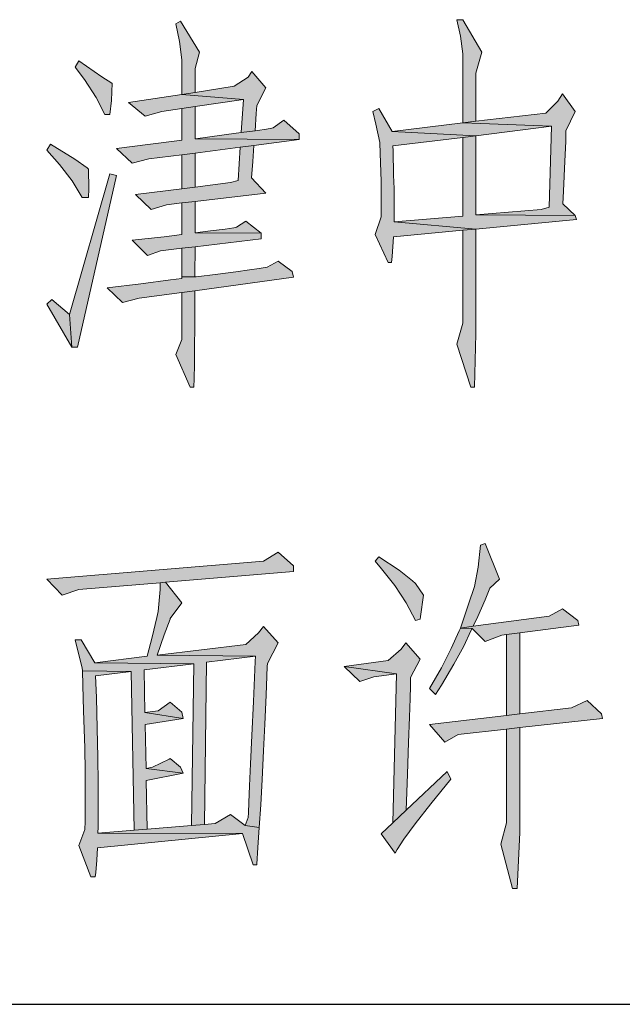
# Model space of a CAD drawing. Extents: x -568077 to 217824, y 44285 to 114089.
# Drawn here: x -450047 to -449278, y 48786 to 50043 of the extents above; entities that cross this region are included whole.
import ezdxf

# ---------------------------------------------------------------- set-up
doc = ezdxf.new("R2010")
doc.units = 0
doc.header["$LTSCALE"] = 100
doc.header["$MEASUREMENT"] = 0
doc.layers.get('0').update_dxf_attribs({"linetype": 'CONTINUOUS'})
doc.layers.add('A0', color=7, linetype='CONTINUOUS')

msp = doc.modelspace()

# ---------------------------------------------------------------- hatches: boundary and pattern name
at = {"layer": 'A0'}
h = msp.add_hatch(color=7, dxfattribs=at)
h.paths.add_polyline_path([(-449817.10982, 50001.47794), (-449841.38306, 50041.23583), (-449847.24212, 50037.46929), (-449842.63857, 50014.87007), (-449839.70904, 49991.85234), (-449839.70904, 49991.01533), (-449839.70904, 49981.80824), (-449839.70904, 49964.23107), (-449839.70904, 49947.4909), (-449822.96888, 49950.00193), (-449822.96888, 49958.79052), (-449822.96888, 49973.85666), (-449822.96888, 49980.55273)])
h.paths.add_polyline_path([(-449732.57199, 49955.86099), (-449750.56766, 49976.78619), (-449755.17121, 49969.67162), (-449773.16689, 49957.95351), (-449822.96888, 49950.00193), (-449839.70904, 49947.4909), (-449761.03027, 49940.79484), (-449763.9598, 49898.94443), (-449746.38262, 49901.03695), (-449745.12711, 49923.21767), (-449744.2901, 49933.26176)])
h.paths.add_polyline_path([(-449761.03027, 49940.79484), (-449839.70904, 49947.4909), (-449907.92522, 49937.0283), (-449886.58151, 49919.86963), (-449865.23779, 49925.72869), (-449839.70904, 49929.49523), (-449822.96888, 49932.00625)])
h.paths.add_polyline_path([(-449822.96888, 49932.00625), (-449839.70904, 49929.49523), (-449839.70904, 49904.38498), (-449839.70904, 49888.90033), (-449842.63857, 49888.48182), (-449879.88544, 49883.87828), (-449922.99136, 49878.43772), (-449903.32167, 49859.60504), (-449881.97796, 49865.04559), (-449839.70904, 49870.48614), (-449822.96888, 49872.57867), (-449765.21531, 49880.11174), (-449748.05664, 49882.20426), (-449689.88456, 49889.73733), (-449822.96888, 49890.99285), (-449822.96888, 49902.71096)])
h.paths.add_polyline_path([(-449689.88456, 49897.27041), (-449709.55426, 49914.42908), (-449723.3649, 49904.80348), (-449725.03891, 49904.38498), (-449731.73498, 49903.12947), (-449743.45309, 49901.45545), (-449746.38262, 49901.03695), (-449763.9598, 49898.94443), (-449782.79248, 49896.4334), (-449809.99525, 49892.66686), (-449822.96888, 49890.99285), (-449689.88456, 49889.73733)], flags=17)
h.paths.add_polyline_path([(-449750.98617, 49841.19086), (-449749.31215, 49861.69756), (-449748.05664, 49882.20426), (-449765.21531, 49880.11174), (-449767.72633, 49837.42432), (-449777.77043, 49834.91329), (-449822.96888, 49829.05424), (-449839.70904, 49826.96172), (-449898.71812, 49819.84715), (-449879.04843, 49800.59596), (-449859.37874, 49806.45501), (-449839.70904, 49808.96604), (-449822.96888, 49810.64005), (-449732.57199, 49821.52116)])
h.paths.add_polyline_path([(-449822.96888, 49862.11606), (-449822.96888, 49872.57867), (-449839.70904, 49870.48614), (-449839.70904, 49862.53457), (-449839.70904, 49826.96172), (-449822.96888, 49829.05424)], flags=17)
h.paths.add_polyline_path([(-449822.96888, 49798.92194), (-449822.96888, 49810.64005), (-449839.70904, 49808.96604), (-449839.70904, 49805.1995), (-449839.70904, 49768.78964), (-449862.30827, 49765.86011), (-449903.32167, 49761.25657), (-449883.65198, 49742.00538), (-449866.91181, 49747.86444), (-449839.70904, 49751.21247), (-449822.96888, 49752.88648), (-449738.43104, 49762.93058), (-449738.43104, 49770.46366), (-449822.96888, 49770.88216)])
h.paths.add_polyline_path([(-449758.10074, 49785.52981), (-449770.23736, 49777.99673), (-449773.58539, 49777.15972), (-449784.4665, 49775.48571), (-449803.29918, 49773.39319), (-449822.96888, 49770.88216), (-449738.43104, 49770.46366)])
h.paths.add_polyline_path([(-449697.41764, 49713.9656), (-449699.09166, 49721.49868), (-449717.08733, 49734.4723), (-449730.89797, 49726.93923), (-449733.40899, 49726.52072), (-449740.94207, 49725.26521), (-449753.49719, 49723.5912), (-449771.07437, 49721.08017), (-449793.67359, 49718.15064), (-449821.29486, 49714.3841), (-449823.38738, 49714.3841), (-449839.70904, 49714.3841), (-449839.70904, 49712.29158), (-449854.35669, 49710.61757), (-449892.02206, 49705.59552), (-449935.12798, 49700.57347), (-449915.45829, 49681.74078), (-449894.11458, 49687.18134), (-449839.70904, 49694.71441), (-449823.38738, 49696.80693)])
h.paths.add_polyline_path([(-449822.96888, 49752.88648), (-449839.70904, 49751.21247), (-449839.70904, 49714.3841), (-449823.38738, 49714.3841), (-449823.38738, 49716.47663)])
h.paths.add_polyline_path([(-449823.38738, 49681.74078), (-449823.38738, 49696.80693), (-449839.70904, 49694.71441), (-449839.70904, 49681.74078), (-449839.70904, 49657.46754), (-449839.70904, 49641.56439), (-449839.70904, 49634.44982), (-449847.24212, 49615.19863), (-449829.24644, 49573.76672), (-449824.64289, 49573.76672), (-449824.22439, 49584.64782), (-449823.80589, 49602.6435), (-449823.80589, 49624.82422), (-449823.38738, 49651.18998)])
h.paths.add_polyline_path([(-449922.99136, 49844.12038), (-449931.77995, 49846.21291), (-449983.25596, 49666.67463), (-449980.32643, 49624.82422), (-449972.79336, 49624.82422)])
h.paths.add_polyline_path([(-449983.25596, 49666.67463), (-450005.85518, 49685.50732), (-450012.13274, 49679.64826), (-449980.32643, 49624.82422)])
h.paths.add_polyline_path([(-449958.98272, 49852.07196), (-449960.65674, 49853.74598), (-449976.14139, 49864.62709), (-450007.5292, 49883.87828), (-450012.13274, 49876.3452), (-449995.81108, 49857.93102), (-449979.90793, 49837.00581), (-449966.9343, 49816.08061), (-449958.98272, 49816.08061), (-449958.56422, 49826.96172)])
h.paths.add_polyline_path([(-449928.86069, 49961.44789), (-449941.82405, 49970.09013), (-449971.11934, 49990.17833), (-449975.72288, 49982.22675), (-449964.00477, 49966.74209), (-449948.93862, 49943.72437), (-449938.05751, 49921.96215), (-449931.77995, 49921.96215), (-449929.68743, 49939.53933)])
h = msp.add_hatch(color=7, dxfattribs=at)
h.paths.add_polyline_path([(-449457.19627, 50001.47794), (-449481.46951, 50042.90985), (-449489.00258, 50042.90985), (-449484.39904, 50021.98464), (-449481.46951, 49999.38542), (-449481.46951, 49993.94486), (-449481.46951, 49979.29722), (-449481.46951, 49955.86099), (-449481.46951, 49923.63617), (-449481.46951, 49911.08105), (-449464.72934, 49913.17357), (-449464.72934, 49929.07672), (-449464.72934, 49947.90941), (-449464.72934, 49961.30154), (-449464.72934, 49970.50863), (-449464.72934, 49974.69367)])
h.paths.add_polyline_path([(-449337.92259, 49925.72869), (-449354.24425, 49948.32791), (-449360.10331, 49938.70232), (-449375.58796, 49923.63617), (-449464.72934, 49913.17357), (-449481.46951, 49911.08105), (-449368.05489, 49906.896), (-449370.98442, 49803.52548), (-449381.44702, 49800.59596), (-449464.72934, 49793.89989), (-449337.92259, 49793.06288), (-449353.82575, 49807.71053), (-449352.98874, 49824.03219), (-449351.31472, 49862.11606), (-449350.05921, 49887.22631), (-449350.05921, 49899.36293), (-449350.05921, 49901.03695)])
h.paths.add_polyline_path([(-449368.05489, 49906.896), (-449481.46951, 49911.08105), (-449571.4479, 49900.19994), (-449464.72934, 49894.75938)])
h.paths.add_polyline_path([(-449464.72934, 49878.01922), (-449464.72934, 49894.75938), (-449481.46951, 49892.66686), (-449481.46951, 49882.62276), (-449481.46951, 49832.82077), (-449481.46951, 49792.22587), (-449568.93687, 49784.6928), (-449464.72934, 49775.48571), (-449336.24858, 49787.62233), (-449337.92259, 49793.06288), (-449464.72934, 49793.89989), (-449464.72934, 49808.12903), (-449464.72934, 49845.7944)])
h.paths.add_polyline_path([(-449481.46951, 49892.66686), (-449464.72934, 49894.75938), (-449571.4479, 49900.19994), (-449588.60657, 49929.49523), (-449596.13964, 49925.72869), (-449592.3731, 49909.40703), (-449587.35105, 49885.9708), (-449586.93255, 49872.16016), (-449585.67704, 49836.58731), (-449585.67704, 49812.31407), (-449585.67704, 49791.38886), (-449593.21011, 49768.78964), (-449576.46995, 49732.79829), (-449572.2849, 49732.79829), (-449571.4479, 49740.33136), (-449569.77388, 49765.86011), (-449481.46951, 49774.2302), (-449464.72934, 49775.48571), (-449568.93687, 49784.6928), (-449568.93687, 49798.50343), (-449568.93687, 49827.38022), (-449569.77388, 49844.53889), (-449570.19238, 49875.50819), (-449570.61089, 49881.78576)])
h.paths.add_polyline_path([(-449464.72934, 49766.27862), (-449464.72934, 49775.48571), (-449481.46951, 49774.2302), (-449481.46951, 49745.77191), (-449481.46951, 49712.29158), (-449481.46951, 49687.18134), (-449481.46951, 49670.02267), (-449481.46951, 49660.81558), (-449481.46951, 49655.37502), (-449489.00258, 49628.59076), (-449471.00691, 49573.76672), (-449466.40336, 49573.76672), (-449464.72934, 49641.98289), (-449464.72934, 49668.34865), (-449464.72934, 49719.40615)])
h = msp.add_hatch(color=7, dxfattribs=at)
h.paths.add_polyline_path([(-449541.7341, 49323.08274), (-449545.50064, 49326.43078), (-449562.65931, 49339.82291), (-449588.60657, 49356.98158), (-449593.21011, 49351.54103), (-449584.84003, 49341.91543), (-449568.09986, 49320.57172), (-449553.45222, 49298.391), (-449541.7341, 49275.79178), (-449535.87505, 49277.46579), (-449535.45654, 49280.81383), (-449531.2715, 49308.0166)])
h.paths.add_polyline_path([(-449535.87505, 49226.40829), (-449553.87072, 49247.3335), (-449560.14828, 49238.96341), (-449576.46995, 49224.73427), (-449632.5495, 49217.2012), (-449566.00734, 49207.5756), (-449570.61089, 49017.57473), (-449553.45222, 49033.47789), (-449551.7782, 49079.51334), (-449550.52269, 49120.10824), (-449549.26718, 49152.33306), (-449548.43017, 49176.1878), (-449548.01167, 49192.09095), (-449548.01167, 49200.04253), (-449548.01167, 49202.97206)])
h.paths.add_polyline_path([(-449566.00734, 49207.5756), (-449632.5495, 49217.2012), (-449612.87981, 49197.95001), (-449594.88413, 49203.80907)], flags=17)
h.paths.add_polyline_path([(-449522.06441, 49041.84797), (-449496.53566, 49073.23578), (-449501.1392, 49082.86137), (-449553.45222, 49033.47789), (-449570.61089, 49017.57473), (-449585.67704, 49003.34559), (-449567.68136, 48978.65385), (-449565.17033, 48983.25739), (-449556.38175, 48996.64952), (-449542.15261, 49016.31922)])
h.paths.add_polyline_path([(-449434.59705, 49328.5233), (-449452.59272, 49374.14025), (-449458.87029, 49372.04773), (-449461.79981, 49344.00795), (-449466.40336, 49319.31621), (-449473.93643, 49296.71698), (-449484.39904, 49266.16618), (-449468.07738, 49268.67721), (-449462.21832, 49280.81383), (-449452.59272, 49302.15754), (-449446.73367, 49317.22369)])
h.paths.add_polyline_path([(-449480.214, 49243.14846), (-449471.00691, 49262.39965), (-449469.33289, 49265.32917), (-449484.39904, 49266.16618), (-449486.07305, 49262.39965), (-449496.11715, 49239.80042), (-449508.67228, 49215.10868), (-449523.73843, 49188.74292), (-449516.20535, 49181.20984), (-449508.67228, 49193.34646), (-449492.76912, 49220.13073)])
h.paths.add_polyline_path([(-449333.31905, 49269.93272), (-449334.57456, 49275.79178), (-449354.24425, 49290.85793), (-449370.98442, 49281.23233), (-449468.07738, 49268.67721), (-449484.39904, 49266.16618), (-449469.33289, 49265.32917), (-449452.59272, 49249.00751), (-449431.66752, 49256.95909), (-449425.38996, 49257.7961), (-449408.64979, 49259.88862)])
h.paths.add_polyline_path([(-449408.64979, 49259.88862), (-449425.38996, 49257.7961), (-449425.38996, 49240.63743), (-449425.38996, 49191.25394), (-449425.38996, 49154.42558), (-449408.64979, 49156.5181)])
h.paths.add_polyline_path([(-449303.18675, 49150.65904), (-449304.44226, 49156.5181), (-449322.85644, 49173.67677), (-449342.52614, 49164.05118), (-449408.64979, 49156.5181), (-449425.38996, 49154.42558), (-449523.73843, 49143.12597), (-449504.06873, 49120.52675), (-449487.32857, 49130.15234), (-449425.38996, 49136.84841), (-449408.64979, 49138.94093)])
h.paths.add_polyline_path([(-449408.64979, 49138.94093), (-449425.38996, 49136.84841), (-449425.38996, 49111.31966), (-449425.38996, 49080.76885), (-449425.38996, 49056.49561), (-449425.38996, 49038.08143), (-449425.38996, 49025.94481), (-449425.38996, 49020.50426), (-449425.38996, 49017.57473), (-449432.92303, 48989.95346), (-449417.85688, 48933.4554), (-449411.99782, 48933.4554), (-449408.64979, 49005.01961)])
h = msp.add_hatch(color=7, dxfattribs=at)
h.paths.add_polyline_path([(-449717.08733, 49362.84064), (-449735.50151, 49351.54103), (-450012.13274, 49328.5233), (-449992.46305, 49308.0166), (-449971.11934, 49315.54967), (-449867.33032, 49323.91975), (-449860.63425, 49324.75676), (-449697.41764, 49338.14889), (-449697.41764, 49345.68197)])
h.paths.add_polyline_path([(-449860.63425, 49324.75676), (-449867.33032, 49323.91975), (-449867.33032, 49315.13117), (-449869.84134, 49287.09139), (-449871.51536, 49279.55832), (-449877.79292, 49254.44807), (-449884.07048, 49230.17483), (-449950.61264, 49221.80475), (-449824.64289, 49220.54923), (-449827.57242, 49013.80819), (-449810.83226, 49015.48221), (-449808.32123, 49222.64175), (-449745.96412, 49230.17483), (-449871.09685, 49231.43034), (-449862.30827, 49257.3776), (-449854.77519, 49277.46579), (-449854.77519, 49278.3028), (-449839.70904, 49298.391)])
h.paths.add_polyline_path([(-449717.08733, 49247.3335), (-449735.50151, 49268.2587), (-449741.77908, 49259.88862), (-449758.10074, 49245.24098), (-449871.09685, 49231.43034), (-449745.96412, 49230.17483), (-449746.38262, 49223.47876), (-449748.47514, 49172.42126), (-449750.56766, 49128.89683), (-449752.24168, 49092.90547), (-449753.49719, 49064.44719), (-449754.3342, 49043.52199), (-449754.7527, 49030.12985), (-449755.17121, 49024.2708), (-449758.93775, 49013.80819), (-449740.94207, 49011.29717), (-449738.84955, 49040.17395), (-449737.17553, 49072.81728), (-449735.50151, 49109.22713), (-449733.8275, 49143.54447), (-449732.15348, 49180.37284), (-449731.31647, 49204.64608), (-449730.89797, 49217.2012), (-449730.47947, 49220.96774)])
h.paths.add_polyline_path([(-449887.83702, 49212.59765), (-449824.64289, 49220.54923), (-449950.61264, 49221.80475), (-449968.18981, 49251.10003), (-449975.72288, 49251.10003), (-449972.79336, 49238.54491), (-449966.9343, 49215.10868), (-449966.51579, 49211.34214), (-449904.57718, 49210.50513), (-449900.39214, 49007.94914), (-449884.07048, 49009.20465), (-449885.32599, 49071.56176), (-449838.03503, 49080.76885), (-449885.32599, 49086.62791), (-449886.58151, 49143.12597), (-449838.03503, 49150.65904), (-449887.00001, 49158.19212)])
h.paths.add_polyline_path([(-449948.52012, 49177.44331), (-449949.77563, 49205.06458), (-449904.57718, 49210.50513), (-449966.51579, 49211.34214), (-449966.09729, 49193.34646), (-449965.26028, 49160.28464), (-449963.58626, 49112.99367), (-449963.16776, 49082.86137), (-449963.16776, 49043.94049), (-449963.16776, 49019.24875), (-449963.58626, 49008.78614), (-449971.11934, 48988.27944), (-449956.05319, 48948.52155), (-449950.19413, 48948.52155), (-449949.35712, 48953.9621), (-449948.10161, 48969.86526), (-449947.2646, 48985.34991), (-449762.28578, 49003.76409), (-449946.8461, 49004.1826), (-449946.4276, 49012.13418), (-449946.4276, 49038.49994), (-449946.4276, 49068.21373), (-449946.8461, 49101.27556), (-449947.68311, 49137.68542)])
h.paths.add_polyline_path([(-449854.77519, 49171.58425), (-449869.84134, 49160.28464), (-449887.00001, 49158.19212), (-449838.03503, 49150.65904), (-449839.70904, 49158.61062)], flags=17)
h.paths.add_polyline_path([(-449841.38306, 49088.30193), (-449854.77519, 49099.60154), (-449856.0307, 49098.76453), (-449877.37441, 49088.30193), (-449885.32599, 49086.62791), (-449838.03503, 49080.76885)], flags=17)
h.paths.add_polyline_path([(-449758.93775, 49013.80819), (-449777.77043, 49028.03733), (-449797.44013, 49016.73772), (-449810.83226, 49015.48221), (-449827.57242, 49013.80819), (-449884.07048, 49009.20465), (-449900.39214, 49007.94914), (-449946.8461, 49004.1826), (-449762.28578, 49003.76409), (-449748.89365, 48963.5877), (-449744.2901, 48963.5877), (-449744.2901, 48964.42471), (-449742.61608, 48985.76842), (-449740.94207, 49011.29717)])

# ---------------------------------------------------------------- linework, layer by layer
at = {"linetype": 'Continuous'}
msp.add_line((-464794.14445, 48785.68099), (-446794.05446, 48785.68099), dxfattribs=at)
at = {"layer": 'A0', "color": 7, "lineweight": 0}
for points in [[(-449841.38306, 50041.23583), (-449847.24212, 50037.46929), (-449842.63857, 50014.87007), (-449839.70904, 49991.85234), (-449839.70904, 49991.01533), (-449839.70904, 49981.80824), (-449839.70904, 49964.23107), (-449839.70904, 49947.4909), (-449822.96888, 49950.00193), (-449822.96888, 49958.79052), (-449822.96888, 49973.85666), (-449822.96888, 49980.55273), (-449817.10982, 50001.47794)], [(-449481.46951, 50042.90985), (-449489.00258, 50042.90985), (-449484.39904, 50021.98464), (-449481.46951, 49999.38542), (-449481.46951, 49993.94486), (-449481.46951, 49979.29722), (-449481.46951, 49955.86099), (-449481.46951, 49923.63617), (-449481.46951, 49911.08105), (-449464.72934, 49913.17357), (-449464.72934, 49929.07672), (-449464.72934, 49947.90941), (-449464.72934, 49961.30154), (-449464.72934, 49970.50863), (-449464.72934, 49974.69367), (-449457.19627, 50001.47794)], [(-449971.11934, 49990.17833), (-449975.72288, 49982.22675), (-449964.00477, 49966.74209), (-449948.93862, 49943.72437), (-449938.05751, 49921.96215), (-449931.77995, 49921.96215), (-449929.68743, 49939.53933), (-449928.85042, 49961.72004), (-449929.26893, 49961.72004), (-449941.82405, 49970.09013)], [(-449750.56766, 49976.78619), (-449755.17121, 49969.67162), (-449773.16689, 49957.95351), (-449822.96888, 49950.00193), (-449839.70904, 49947.4909), (-449761.03027, 49940.79484), (-449763.9598, 49898.94443), (-449746.38262, 49901.03695), (-449745.12711, 49923.21767), (-449744.2901, 49933.26176), (-449732.57199, 49955.86099)], [(-449839.70904, 49947.4909), (-449907.92522, 49937.0283), (-449886.58151, 49919.86963), (-449865.23779, 49925.72869), (-449839.70904, 49929.49523), (-449822.96888, 49932.00625), (-449761.03027, 49940.79484)], [(-449354.24425, 49948.32791), (-449360.10331, 49938.70232), (-449375.58796, 49923.63617), (-449464.72934, 49913.17357), (-449481.46951, 49911.08105), (-449368.05489, 49906.896), (-449370.98442, 49803.52548), (-449381.44702, 49800.59596), (-449464.72934, 49793.89989), (-449337.92259, 49793.06288), (-449353.82575, 49807.71053), (-449352.98874, 49824.03219), (-449351.31472, 49862.11606), (-449350.05921, 49887.22631), (-449350.05921, 49899.36293), (-449350.05921, 49901.03695), (-449337.92259, 49925.72869)], [(-449822.96888, 49932.00625), (-449839.70904, 49929.49523), (-449839.70904, 49904.38498), (-449839.70904, 49888.90033), (-449842.63857, 49888.48182), (-449879.88544, 49883.87828), (-449922.99136, 49878.43772), (-449903.32167, 49859.60504), (-449881.97796, 49865.04559), (-449839.70904, 49870.48614), (-449822.96888, 49872.57867), (-449765.21531, 49880.11174), (-449748.05664, 49882.20426), (-449689.88456, 49889.73733), (-449822.96888, 49890.99285), (-449822.96888, 49902.71096)], [(-449588.60657, 49929.49523), (-449596.13964, 49925.72869), (-449592.3731, 49909.40703), (-449587.35105, 49885.9708), (-449586.93255, 49872.16016), (-449585.67704, 49836.58731), (-449585.67704, 49812.31407), (-449585.67704, 49791.38886), (-449593.21011, 49768.78964), (-449576.46995, 49732.79829), (-449572.2849, 49732.79829), (-449571.4479, 49740.33136), (-449569.77388, 49765.86011), (-449481.46951, 49774.2302), (-449464.72934, 49775.48571), (-449568.93687, 49784.6928), (-449568.93687, 49798.50343), (-449568.93687, 49827.38022), (-449569.77388, 49844.53889), (-449570.19238, 49875.50819), (-449570.61089, 49881.78576), (-449481.46951, 49892.66686), (-449464.72934, 49894.75938), (-449571.4479, 49900.19994)], [(-449709.55426, 49914.42908), (-449723.3649, 49904.80348), (-449725.03891, 49904.38498), (-449731.73498, 49903.12947), (-449743.45309, 49901.45545), (-449746.38262, 49901.03695), (-449763.9598, 49898.94443), (-449782.79248, 49896.4334), (-449809.99525, 49892.66686), (-449822.96888, 49890.99285), (-449689.88456, 49889.73733), (-449689.88456, 49897.27041)], [(-449481.46951, 49911.08105), (-449571.4479, 49900.19994), (-449464.72934, 49894.75938), (-449368.05489, 49906.896)], [(-449464.72934, 49894.75938), (-449481.46951, 49892.66686), (-449481.46951, 49882.62276), (-449481.46951, 49832.82077), (-449481.46951, 49792.22587), (-449568.93687, 49784.6928), (-449464.72934, 49775.48571), (-449336.24858, 49787.62233), (-449337.92259, 49793.06288), (-449464.72934, 49793.89989), (-449464.72934, 49808.12903), (-449464.72934, 49845.7944), (-449464.72934, 49878.01922)], [(-450007.5292, 49883.87828), (-450012.13274, 49876.3452), (-449995.81108, 49857.93102), (-449979.90793, 49837.00581), (-449966.9343, 49816.08061), (-449958.98272, 49816.08061), (-449958.56422, 49826.96172), (-449958.98272, 49852.07196), (-449960.65674, 49853.74598), (-449976.14139, 49864.62709)], [(-449748.05664, 49882.20426), (-449765.21531, 49880.11174), (-449767.72633, 49837.42432), (-449777.77043, 49834.91329), (-449822.96888, 49829.05424), (-449839.70904, 49826.96172), (-449898.71812, 49819.84715), (-449879.04843, 49800.59596), (-449859.37874, 49806.45501), (-449839.70904, 49808.96604), (-449822.96888, 49810.64005), (-449732.57199, 49821.52116), (-449750.98617, 49841.19086), (-449749.31215, 49861.69756)], [(-449822.96888, 49872.57867), (-449839.70904, 49870.48614), (-449839.70904, 49862.53457), (-449839.70904, 49826.96172), (-449822.96888, 49829.05424), (-449822.96888, 49862.11606)], [(-449931.77995, 49846.21291), (-449983.25596, 49666.67463), (-449980.32643, 49624.82422), (-449972.79336, 49624.82422), (-449922.99136, 49844.12038)], [(-449822.96888, 49810.64005), (-449839.70904, 49808.96604), (-449839.70904, 49805.1995), (-449839.70904, 49768.78964), (-449862.30827, 49765.86011), (-449903.32167, 49761.25657), (-449883.65198, 49742.00538), (-449866.91181, 49747.86444), (-449839.70904, 49751.21247), (-449822.96888, 49752.88648), (-449738.43104, 49762.93058), (-449738.43104, 49770.46366), (-449822.96888, 49770.88216), (-449822.96888, 49798.92194)], [(-449758.10074, 49785.52981), (-449770.23736, 49777.99673), (-449773.58539, 49777.15972), (-449784.4665, 49775.48571), (-449803.29918, 49773.39319), (-449822.96888, 49770.88216), (-449738.43104, 49770.46366)], [(-449464.72934, 49775.48571), (-449481.46951, 49774.2302), (-449481.46951, 49745.77191), (-449481.46951, 49712.29158), (-449481.46951, 49687.18134), (-449481.46951, 49670.02267), (-449481.46951, 49660.81558), (-449481.46951, 49655.37502), (-449489.00258, 49628.59076), (-449471.00691, 49573.76672), (-449466.40336, 49573.76672), (-449464.72934, 49641.98289), (-449464.72934, 49668.34865), (-449464.72934, 49719.40615), (-449464.72934, 49766.27862)], [(-449822.96888, 49752.88648), (-449839.70904, 49751.21247), (-449839.70904, 49714.3841), (-449823.38738, 49714.3841), (-449823.38738, 49716.47663)], [(-449717.08733, 49734.4723), (-449730.89797, 49726.93923), (-449733.40899, 49726.52072), (-449740.94207, 49725.26521), (-449753.49719, 49723.5912), (-449771.07437, 49721.08017), (-449793.67359, 49718.15064), (-449821.29486, 49714.3841), (-449823.38738, 49714.3841), (-449839.70904, 49714.3841), (-449839.70904, 49712.29158), (-449854.35669, 49710.61757), (-449892.02206, 49705.59552), (-449935.12798, 49700.57347), (-449915.45829, 49681.74078), (-449894.11458, 49687.18134), (-449839.70904, 49694.71441), (-449823.38738, 49696.80693), (-449697.41764, 49713.9656), (-449699.09166, 49721.49868)], [(-449823.38738, 49696.80693), (-449839.70904, 49694.71441), (-449839.70904, 49681.74078), (-449839.70904, 49657.46754), (-449839.70904, 49641.56439), (-449839.70904, 49634.44982), (-449847.24212, 49615.19863), (-449829.24644, 49573.76672), (-449824.64289, 49573.76672), (-449824.22439, 49584.64782), (-449823.80589, 49602.6435), (-449823.80589, 49624.82422), (-449823.38738, 49651.18998), (-449823.38738, 49681.74078)], [(-450005.85518, 49685.50732), (-450012.13274, 49679.64826), (-449980.32643, 49624.82422), (-449983.25596, 49666.67463)], [(-449452.59272, 49374.14025), (-449458.87029, 49372.04773), (-449461.79981, 49344.00795), (-449466.40336, 49319.31621), (-449473.93643, 49296.71698), (-449484.39904, 49266.16618), (-449468.07738, 49268.67721), (-449462.21832, 49280.81383), (-449452.59272, 49302.15754), (-449446.73367, 49317.22369), (-449434.59705, 49328.5233)], [(-449717.08733, 49362.84064), (-449735.50151, 49351.54103), (-450012.13274, 49328.5233), (-449992.46305, 49308.0166), (-449971.11934, 49315.54967), (-449867.33032, 49323.91975), (-449860.63425, 49324.75676), (-449697.41764, 49338.14889), (-449697.41764, 49345.68197)], [(-449588.60657, 49356.98158), (-449593.21011, 49351.54103), (-449584.84003, 49341.91543), (-449568.09986, 49320.57172), (-449553.45222, 49298.391), (-449541.7341, 49275.79178), (-449535.87505, 49277.46579), (-449535.45654, 49280.81383), (-449531.2715, 49308.0166), (-449541.7341, 49323.08274), (-449545.50064, 49326.43078), (-449562.65931, 49339.82291)], [(-449860.63425, 49324.75676), (-449867.33032, 49323.91975), (-449867.33032, 49315.13117), (-449869.84134, 49287.09139), (-449871.51536, 49279.55832), (-449877.79292, 49254.44807), (-449884.07048, 49230.17483), (-449950.61264, 49221.80475), (-449824.64289, 49220.54923), (-449827.57242, 49013.80819), (-449810.83226, 49015.48221), (-449808.32123, 49222.64175), (-449745.96412, 49230.17483), (-449871.09685, 49231.43034), (-449862.30827, 49257.3776), (-449854.77519, 49277.46579), (-449854.77519, 49278.3028), (-449839.70904, 49298.391)], [(-449354.24425, 49290.85793), (-449370.98442, 49281.23233), (-449468.07738, 49268.67721), (-449484.39904, 49266.16618), (-449469.33289, 49265.32917), (-449452.59272, 49249.00751), (-449431.66752, 49256.95909), (-449425.38996, 49257.7961), (-449408.64979, 49259.88862), (-449333.31905, 49269.93272), (-449334.57456, 49275.79178)], [(-449735.50151, 49268.2587), (-449741.77908, 49259.88862), (-449758.10074, 49245.24098), (-449871.09685, 49231.43034), (-449745.96412, 49230.17483), (-449746.38262, 49223.47876), (-449748.47514, 49172.42126), (-449750.56766, 49128.89683), (-449752.24168, 49092.90547), (-449753.49719, 49064.44719), (-449754.3342, 49043.52199), (-449754.7527, 49030.12985), (-449755.17121, 49024.2708), (-449758.93775, 49013.80819), (-449740.94207, 49011.29717), (-449738.84955, 49040.17395), (-449737.17553, 49072.81728), (-449735.50151, 49109.22713), (-449733.8275, 49143.54447), (-449732.15348, 49180.37284), (-449731.31647, 49204.64608), (-449730.89797, 49217.2012), (-449730.47947, 49220.96774), (-449717.08733, 49247.3335)], [(-449484.39904, 49266.16618), (-449486.07305, 49262.39965), (-449496.11715, 49239.80042), (-449508.67228, 49215.10868), (-449523.73843, 49188.74292), (-449516.20535, 49181.20984), (-449508.67228, 49193.34646), (-449492.76912, 49220.13073), (-449480.214, 49243.14846), (-449471.00691, 49262.39965), (-449469.33289, 49265.32917)], [(-449408.64979, 49259.88862), (-449425.38996, 49257.7961), (-449425.38996, 49240.63743), (-449425.38996, 49191.25394), (-449425.38996, 49154.42558), (-449408.64979, 49156.5181)], [(-449968.18981, 49251.10003), (-449975.72288, 49251.10003), (-449972.79336, 49238.54491), (-449966.9343, 49215.10868), (-449966.51579, 49211.34214), (-449904.57718, 49210.50513), (-449900.39214, 49007.94914), (-449884.07048, 49009.20465), (-449885.32599, 49071.56176), (-449838.03503, 49080.76885), (-449885.32599, 49086.62791), (-449886.58151, 49143.12597), (-449838.03503, 49150.65904), (-449887.00001, 49158.19212), (-449887.83702, 49212.59765), (-449824.64289, 49220.54923), (-449950.61264, 49221.80475)], [(-449553.87072, 49247.3335), (-449560.14828, 49238.96341), (-449576.46995, 49224.73427), (-449632.5495, 49217.2012), (-449566.00734, 49207.5756), (-449570.61089, 49017.57473), (-449553.45222, 49033.47789), (-449551.7782, 49079.51334), (-449550.52269, 49120.10824), (-449549.26718, 49152.33306), (-449548.43017, 49176.1878), (-449548.01167, 49192.09095), (-449548.01167, 49200.04253), (-449548.01167, 49202.97206), (-449535.87505, 49226.40829)], [(-449966.51579, 49211.34214), (-449966.09729, 49193.34646), (-449965.26028, 49160.28464), (-449963.58626, 49112.99367), (-449963.16776, 49082.86137), (-449963.16776, 49043.94049), (-449963.16776, 49019.24875), (-449963.58626, 49008.78614), (-449971.11934, 48988.27944), (-449956.05319, 48948.52155), (-449950.19413, 48948.52155), (-449949.35712, 48953.9621), (-449948.10161, 48969.86526), (-449947.2646, 48985.34991), (-449762.28578, 49003.76409), (-449946.8461, 49004.1826), (-449946.4276, 49012.13418), (-449946.4276, 49038.49994), (-449946.4276, 49068.21373), (-449946.8461, 49101.27556), (-449947.68311, 49137.68542), (-449948.52012, 49177.44331), (-449949.77563, 49205.06458), (-449904.57718, 49210.50513)], [(-449632.5495, 49217.2012), (-449612.87981, 49197.95001), (-449594.88413, 49203.80907), (-449566.00734, 49207.5756)], [(-449854.77519, 49171.58425), (-449869.84134, 49160.28464), (-449887.00001, 49158.19212), (-449838.03503, 49150.65904), (-449839.70904, 49158.61062)], [(-449322.85644, 49173.67677), (-449342.52614, 49164.05118), (-449408.64979, 49156.5181), (-449425.38996, 49154.42558), (-449523.73843, 49143.12597), (-449504.06873, 49120.52675), (-449487.32857, 49130.15234), (-449425.38996, 49136.84841), (-449408.64979, 49138.94093), (-449303.18675, 49150.65904), (-449304.44226, 49156.5181)], [(-449408.64979, 49138.94093), (-449425.38996, 49136.84841), (-449425.38996, 49111.31966), (-449425.38996, 49080.76885), (-449425.38996, 49056.49561), (-449425.38996, 49038.08143), (-449425.38996, 49025.94481), (-449425.38996, 49020.50426), (-449425.38996, 49017.57473), (-449432.92303, 48989.95346), (-449417.85688, 48933.4554), (-449411.99782, 48933.4554), (-449408.64979, 49005.01961)], [(-449854.77519, 49099.60154), (-449856.0307, 49098.76453), (-449877.37441, 49088.30193), (-449885.32599, 49086.62791), (-449838.03503, 49080.76885), (-449841.38306, 49088.30193)], [(-449501.1392, 49082.86137), (-449553.45222, 49033.47789), (-449570.61089, 49017.57473), (-449585.67704, 49003.34559), (-449567.68136, 48978.65385), (-449565.17033, 48983.25739), (-449556.38175, 48996.64952), (-449542.15261, 49016.31922), (-449522.06441, 49041.84797), (-449496.53566, 49073.23578)], [(-449777.77043, 49028.03733), (-449797.44013, 49016.73772), (-449810.83226, 49015.48221), (-449827.57242, 49013.80819), (-449884.07048, 49009.20465), (-449900.39214, 49007.94914), (-449946.8461, 49004.1826), (-449762.28578, 49003.76409), (-449748.89365, 48963.5877), (-449744.2901, 48963.5877), (-449744.2901, 48964.42471), (-449742.61608, 48985.76842), (-449740.94207, 49011.29717), (-449758.93775, 49013.80819)]]:
    msp.add_lwpolyline(points, close=True, dxfattribs=at)

doc.saveas('drawing.dxf')
